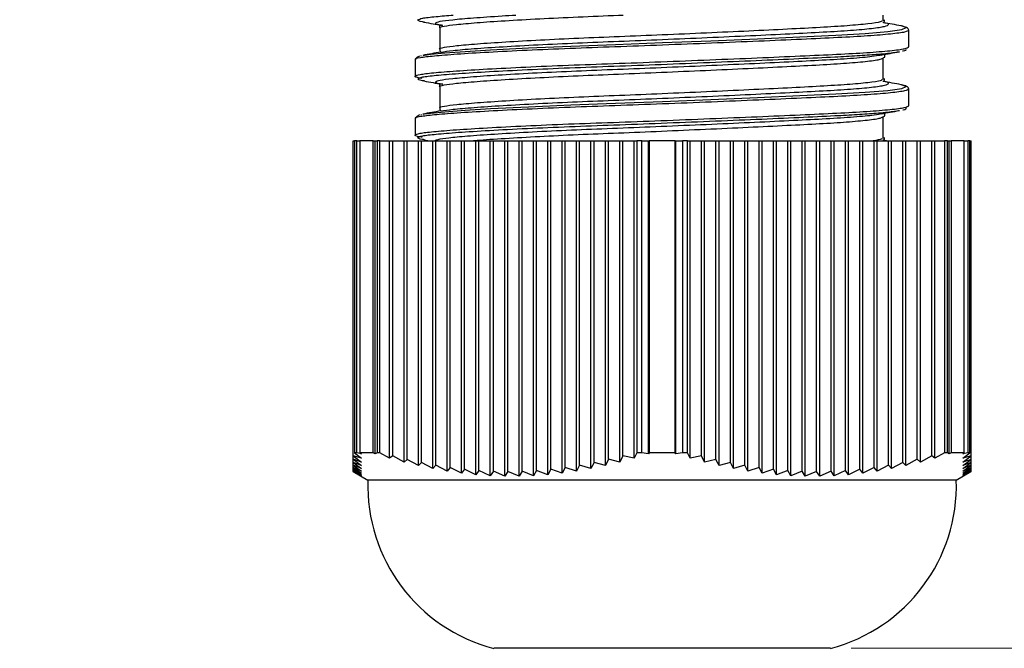
# Model space of a CAD drawing. Units: inches. Extents: x 0.4 to 16.6, y 0.2 to 10.8.
# Drawn here: x 11.4 to 13.8, y 5.5 to 7.1 of the extents above; entities that cross this region are included whole.
import ezdxf

# ---------------------------------------------------------------- set-up
doc = ezdxf.new("R2010")
doc.units = ezdxf.units.IN
doc.header["$MEASUREMENT"] = 0
doc.styles.add('SLDTEXTSTYLE0', font='TXT', dxfattribs={"width": 0.75})
doc.dimstyles.new('SLDDIMSTYLE0', dxfattribs={"dimtxt": 0.166667, "dimasz": 0.156, "dimexe": 0, "dimexo": 0.0625, "dimgap": 0.041667, "dimtad": 0, "dimtih": 1, "dimtoh": 1, "dimdec": 1, "dimlfac": 0.5, "dimrnd": 1e-09, "dimzin": 12, "dimdsep": 46, "dimtxsty": 'SLDTEXTSTYLE0', "dimsah": 1, "dimcen": 0.09, "dimadec": 0, "dimazin": 3, "dimtfac": 1, "dimtdec": 1, "dimtofl": 0, "dimtmove": 0, "dimatfit": 3, "dimfxl": 0, "dimfrac": 2, "dimtolj": 1, "dimtzin": 12, "dimarcsym": 0})

# ---------------------------------------------------------------- blocks, each defined once
blk = doc.blocks.new('_D_1')
at = {"color": 7, "linetype": 'Continuous', "lineweight": 18}
for p, q in [((11.4563, 8.7996), (14.4528, 8.7996)), ((14.3278, 8.7996), (14.3278, 7.4583)), ((14.2047, 7.4245), (14.154, 7.4245)), ((14.154, 7.4245), (14.154, 7.1597)), ((14.451, 7.4245), (14.5017, 7.4245)), ((14.5017, 7.4245), (14.5017, 7.1597)), ((14.154, 7.1597), (14.2047, 7.1597)), ((14.5017, 7.1597), (14.451, 7.1597)), ((14.3278, 5.5415), (14.3278, 6.9036)), ((13.4093, 5.5415), (14.4528, 5.5415))]:
    blk.add_line(p, q, dxfattribs=at)
for points in [[(14.3278, 8.7996), (14.3018, 8.6436), (14.3538, 8.6436)], [(14.3278, 5.5415), (14.3538, 5.6975), (14.3018, 5.6975)]]:
    blk.add_solid(points, dxfattribs=at)
at = {"color": 7, "linetype": 'Continuous', "lineweight": 18, "char_height": 0.16667, "attachment_point": 1, "style": 'SLDTEXTSTYLE0'}
for s, insert in [('41', (14.2047, 7.3745)), ('1.6', (14.174, 7.1185))]:
    blk.add_mtext(s, dxfattribs=dict(at, insert=insert))

msp = doc.modelspace()

# ---------------------------------------------------------------- linework, layer by layer
at = {"color": 7, "linetype": 'Continuous', "lineweight": 25}
for p, q in [((13.4866, 7.0538), (13.4865, 7.0674)), ((13.5483, 6.9909), (13.5483, 7.0308)), ((13.5231, 6.9791), (13.5255, 6.9795)), ((12.3593, 6.9599), (12.3593, 6.92)), ((12.3729, 6.9693), (12.3739, 6.9698)), ((12.3782, 6.9704), (12.3813, 6.9708)), ((13.4793, 6.9712), (13.4838, 6.9719)), ((13.4838, 6.9631), (13.4892, 6.9656)), ((13.5483, 6.8491), (13.5483, 6.889)), ((13.5231, 6.8374), (13.5255, 6.8377)), ((12.3593, 6.8182), (12.3593, 6.7783)), ((12.3729, 6.8276), (12.3739, 6.828)), ((12.3782, 6.8287), (12.3813, 6.8291)), ((13.4793, 6.8295), (13.4838, 6.8302)), ((13.4838, 6.8214), (13.4892, 6.8239)), ((12.2097, 6.0055), (12.2097, 6.7643)), ((12.2097, 6.7643), (12.2126, 6.7643)), ((12.2126, 6.7643), (12.2126, 6.0129)), ((12.2182, 6.7643), (12.2126, 6.7643)), ((12.2182, 6.0129), (12.2182, 6.7643)), ((12.2182, 6.7643), (12.226, 6.7643)), ((12.226, 6.7643), (12.226, 6.0129)), ((12.2576, 6.7643), (12.226, 6.7643)), ((12.2576, 6.0129), (12.2576, 6.7643)), ((12.2576, 6.7643), (12.2629, 6.7643)), ((12.2629, 6.0099), (12.2629, 6.7643)), ((12.2629, 6.7643), (12.2672, 6.7643)), ((12.2672, 6.7643), (12.2672, 6.0129)), ((12.2739, 6.7643), (12.2672, 6.7643)), ((12.2739, 6.0129), (12.2739, 6.7643)), ((12.2739, 6.7643), (12.2975, 6.7643)), ((12.2975, 5.9996), (12.2975, 6.7643)), ((12.2975, 6.7643), (12.3048, 6.7643)), ((12.3048, 6.0054), (12.3048, 6.7643)), ((12.3048, 6.7643), (12.3321, 6.7643)), ((12.3321, 5.9903), (12.3321, 6.7643)), ((12.3321, 6.7643), (12.3395, 6.7643)), ((12.3395, 5.9968), (12.3395, 6.7643)), ((12.3395, 6.7643), (12.3668, 6.7643)), ((12.3668, 5.982), (12.3668, 6.7643)), ((12.3668, 6.7643), (12.3741, 6.7643)), ((12.3741, 5.9892), (12.3741, 6.7643)), ((12.3741, 6.7643), (12.4014, 6.7643)), ((12.3799, 6.7669), (12.3946, 6.7643)), ((12.4014, 5.9747), (12.4014, 6.7643)), ((12.4014, 6.7643), (12.4088, 6.7643)), ((12.4088, 5.9826), (12.4088, 6.7643)), ((12.4088, 6.7643), (12.4361, 6.7643)), ((12.4361, 5.9686), (12.4361, 6.7643)), ((12.4361, 6.7643), (12.4434, 6.7643)), ((12.4434, 5.9772), (12.4434, 6.7643)), ((12.4434, 6.7643), (12.4707, 6.7643)), ((12.4707, 5.9636), (12.4707, 6.7643)), ((12.4707, 6.7643), (12.478, 6.7643)), ((12.478, 5.973), (12.478, 6.7643)), ((12.478, 6.7643), (12.5054, 6.7643)), ((12.5054, 5.9598), (12.5054, 6.7643)), ((12.5054, 6.7643), (12.5127, 6.7643)), ((12.5127, 5.9699), (12.5127, 6.7643)), ((12.5127, 6.7643), (12.54, 6.7643)), ((12.54, 5.9573), (12.54, 6.7643)), ((12.54, 6.7643), (12.5473, 6.7643)), ((12.5473, 5.968), (12.5473, 6.7643)), ((12.5473, 6.7643), (12.5746, 6.7643)), ((12.5746, 5.956), (12.5746, 6.7643)), ((12.5746, 6.7643), (12.582, 6.7643)), ((12.582, 5.9674), (12.582, 6.7643)), ((12.582, 6.7643), (12.6093, 6.7643)), ((12.6093, 5.956), (12.6093, 6.7643)), ((12.6093, 6.7643), (12.6166, 6.7643)), ((12.6166, 5.9681), (12.6166, 6.7643)), ((12.6166, 6.7643), (12.6439, 6.7643)), ((12.6439, 5.9573), (12.6439, 6.7643)), ((12.6439, 6.7643), (12.6512, 6.7643)), ((12.6512, 5.9699), (12.6512, 6.7643)), ((12.6512, 6.7643), (12.6786, 6.7643)), ((12.6786, 5.9599), (12.6786, 6.7643)), ((12.6786, 6.7643), (12.6859, 6.7643)), ((12.6859, 5.973), (12.6859, 6.7643)), ((12.6859, 6.7643), (12.7132, 6.7643)), ((12.7132, 5.9636), (12.7132, 6.7643)), ((12.7132, 6.7643), (12.7205, 6.7643)), ((12.7205, 5.9773), (12.7205, 6.7643)), ((12.7205, 6.7643), (12.7478, 6.7643)), ((12.7478, 5.9686), (12.7478, 6.7643)), ((12.7478, 6.7643), (12.7552, 6.7643)), ((12.7552, 5.9827), (12.7552, 6.7643)), ((12.7552, 6.7643), (12.7825, 6.7643)), ((12.7825, 5.9748), (12.7825, 6.7643)), ((12.7825, 6.7643), (12.7898, 6.7643)), ((12.7898, 5.9893), (12.7898, 6.7643)), ((12.7898, 6.7643), (12.8171, 6.7643)), ((12.8171, 5.9821), (12.8171, 6.7643)), ((12.8171, 6.7643), (12.8244, 6.7643)), ((12.8244, 5.9969), (12.8244, 6.7643)), ((12.8244, 6.7643), (12.8518, 6.7643)), ((12.8518, 5.9904), (12.8518, 6.7643)), ((12.8518, 6.7643), (12.8591, 6.7643)), ((12.8591, 6.0055), (12.8591, 6.7643)), ((12.8591, 6.7643), (12.8864, 6.7643)), ((12.8864, 5.9997), (12.8864, 6.7643)), ((12.8864, 6.7643), (12.8927, 6.7643)), ((12.8927, 6.7643), (12.8927, 6.0129)), ((12.9053, 6.7643), (12.8927, 6.7643)), ((12.9053, 6.0129), (12.9053, 6.7643)), ((12.9053, 6.7643), (12.921, 6.7643)), ((12.921, 6.01), (12.921, 6.7643)), ((12.921, 6.7643), (12.9224, 6.7643)), ((12.9224, 6.7643), (12.9224, 6.0129)), ((12.9856, 6.7643), (12.9224, 6.7643)), ((12.9856, 6.0129), (12.9856, 6.7643)), ((12.9856, 6.7643), (12.987, 6.7643)), ((12.987, 6.0099), (12.987, 6.7643)), ((12.987, 6.7643), (13.0033, 6.7643)), ((13.0033, 6.7643), (13.0033, 6.0129)), ((13.0153, 6.7643), (13.0033, 6.7643)), ((13.0153, 6.0129), (13.0153, 6.7643)), ((13.0153, 6.7643), (13.0216, 6.7643)), ((13.0216, 5.9996), (13.0216, 6.7643)), ((13.0216, 6.7643), (13.0489, 6.7643)), ((13.0489, 6.0054), (13.0489, 6.7643)), ((13.0489, 6.7643), (13.0562, 6.7643)), ((13.0562, 5.9903), (13.0562, 6.7643)), ((13.0562, 6.7643), (13.0836, 6.7643)), ((13.0836, 5.9968), (13.0836, 6.7643)), ((13.0836, 6.7643), (13.0909, 6.7643)), ((13.0909, 5.982), (13.0909, 6.7643)), ((13.0909, 6.7643), (13.1182, 6.7643)), ((13.1182, 5.9892), (13.1182, 6.7643)), ((13.1182, 6.7643), (13.1255, 6.7643)), ((13.1255, 5.9747), (13.1255, 6.7643)), ((13.1255, 6.7643), (13.1528, 6.7643)), ((13.1528, 5.9826), (13.1528, 6.7643)), ((13.1528, 6.7643), (13.1602, 6.7643)), ((13.1602, 5.9686), (13.1602, 6.7643)), ((13.1602, 6.7643), (13.1875, 6.7643)), ((13.1875, 5.9772), (13.1875, 6.7643)), ((13.1875, 6.7643), (13.1948, 6.7643)), ((13.1948, 5.9636), (13.1948, 6.7643)), ((13.1948, 6.7643), (13.2221, 6.7643)), ((13.2221, 5.973), (13.2221, 6.7643)), ((13.2221, 6.7643), (13.2294, 6.7643)), ((13.2294, 5.9598), (13.2294, 6.7643)), ((13.2294, 6.7643), (13.2568, 6.7643)), ((13.2568, 5.9699), (13.2568, 6.7643)), ((13.2568, 6.7643), (13.2641, 6.7643)), ((13.2641, 5.9573), (13.2641, 6.7643)), ((13.2641, 6.7643), (13.2914, 6.7643)), ((13.2914, 5.968), (13.2914, 6.7643)), ((13.2914, 6.7643), (13.2987, 6.7643)), ((13.2987, 5.956), (13.2987, 6.7643)), ((13.2987, 6.7643), (13.3261, 6.7643)), ((13.3261, 5.9674), (13.3261, 6.7643)), ((13.3261, 6.7643), (13.3334, 6.7643)), ((13.3334, 5.956), (13.3334, 6.7643)), ((13.3334, 6.7643), (13.3607, 6.7643)), ((13.3607, 5.9681), (13.3607, 6.7643)), ((13.3607, 6.7643), (13.368, 6.7643)), ((13.368, 5.9573), (13.368, 6.7643)), ((13.368, 6.7643), (13.3953, 6.7643)), ((13.3953, 5.9699), (13.3953, 6.7643)), ((13.3953, 6.7643), (13.4027, 6.7643)), ((13.4027, 5.9599), (13.4027, 6.7643)), ((13.4027, 6.7643), (13.43, 6.7643)), ((13.43, 5.973), (13.43, 6.7643)), ((13.43, 6.7643), (13.4373, 6.7643)), ((13.4373, 5.9636), (13.4373, 6.7643)), ((13.4373, 6.7643), (13.4646, 6.7643)), ((13.4646, 5.9773), (13.4646, 6.7643)), ((13.4646, 6.7643), (13.4719, 6.7643)), ((13.4719, 5.9686), (13.4719, 6.7643)), ((13.4719, 6.7643), (13.4993, 6.7643)), ((13.4945, 6.7643), (13.486, 6.7658)), ((13.4993, 5.9827), (13.4993, 6.7643)), ((13.4993, 6.7643), (13.5066, 6.7643)), ((13.5066, 5.9748), (13.5066, 6.7643)), ((13.5066, 6.7643), (13.5339, 6.7643)), ((13.5339, 5.9893), (13.5339, 6.7643)), ((13.5339, 6.7643), (13.5412, 6.7643)), ((13.5412, 5.9821), (13.5412, 6.7643)), ((13.5412, 6.7643), (13.5685, 6.7643)), ((13.5685, 5.9969), (13.5685, 6.7643)), ((13.5685, 6.7643), (13.5759, 6.7643)), ((13.5759, 5.9904), (13.5759, 6.7643)), ((13.5759, 6.7643), (13.6032, 6.7643)), ((13.6032, 6.0055), (13.6032, 6.7643)), ((13.6032, 6.7643), (13.6105, 6.7643)), ((13.6105, 5.9997), (13.6105, 6.7643)), ((13.6105, 6.7643), (13.6339, 6.7643)), ((13.6339, 6.7643), (13.6339, 6.0129)), ((13.6409, 6.7643), (13.6339, 6.7643)), ((13.6409, 6.0129), (13.6409, 6.7643)), ((13.6409, 6.7643), (13.6451, 6.7643)), ((13.6451, 6.01), (13.6451, 6.7643)), ((13.6451, 6.7643), (13.6502, 6.7643)), ((13.6502, 6.7643), (13.6502, 6.0129)), ((13.6817, 6.7643), (13.6502, 6.7643)), ((13.6817, 6.0129), (13.6817, 6.7643)), ((13.6817, 6.7643), (13.6899, 6.7643)), ((13.6899, 6.7643), (13.6899, 6.0129)), ((13.6951, 6.7643), (13.6899, 6.7643)), ((13.6951, 6.0129), (13.6951, 6.7643)), ((13.6951, 6.7643), (13.6979, 6.7643)), ((13.6979, 6.0054), (13.6979, 6.7643)), ((12.2097, 6.0055), (12.2297, 5.9904)), ((12.2297, 5.9997), (12.2097, 6.0055)), ((12.2097, 5.9969), (12.2097, 6.0055)), ((12.2126, 6.0129), (12.2297, 5.9997)), ((12.2182, 6.0129), (12.2126, 6.0129)), ((12.2297, 6.01), (12.2182, 6.0129)), ((12.226, 6.0129), (12.2297, 6.01)), ((12.2576, 6.0129), (12.226, 6.0129)), ((12.2629, 6.0099), (12.2576, 6.0129)), ((12.2672, 6.0129), (12.2629, 6.0099)), ((12.2739, 6.0129), (12.2672, 6.0129)), ((12.2975, 5.9996), (12.2739, 6.0129)), ((12.3048, 6.0054), (12.2975, 5.9996)), ((12.3321, 5.9903), (12.3048, 6.0054)), ((12.8591, 6.0055), (12.8518, 5.9904)), ((12.8864, 5.9997), (12.8591, 6.0055)), ((12.8927, 6.0129), (12.8864, 5.9997)), ((12.9053, 6.0129), (12.8927, 6.0129)), ((12.921, 6.01), (12.9053, 6.0129)), ((12.9224, 6.0129), (12.921, 6.01)), ((12.9856, 6.0129), (12.9224, 6.0129)), ((12.987, 6.0099), (12.9856, 6.0129)), ((13.0033, 6.0129), (12.987, 6.0099)), ((13.0153, 6.0129), (13.0033, 6.0129)), ((13.0216, 5.9996), (13.0153, 6.0129)), ((13.0489, 6.0054), (13.0216, 5.9996)), ((13.0562, 5.9903), (13.0489, 6.0054)), ((13.6032, 6.0055), (13.5759, 5.9904)), ((13.6105, 5.9997), (13.6032, 6.0055)), ((13.6339, 6.0129), (13.6105, 5.9997)), ((13.6409, 6.0129), (13.6339, 6.0129)), ((13.6451, 6.01), (13.6409, 6.0129)), ((13.6502, 6.0129), (13.6451, 6.01)), ((13.6817, 6.0129), (13.6502, 6.0129)), ((13.6779, 6.0099), (13.6817, 6.0129)), ((13.6899, 6.0129), (13.6779, 6.0099)), ((13.6779, 5.9996), (13.6951, 6.0129)), ((13.6979, 6.0054), (13.6779, 5.9996)), ((13.6779, 5.9903), (13.6979, 6.0054)), ((13.6951, 6.0129), (13.6899, 6.0129)), ((13.6979, 5.9968), (13.6979, 6.0054)), ((12.2097, 5.9969), (12.2297, 5.9821)), ((12.2297, 5.9904), (12.2097, 5.9969)), ((12.2097, 5.9893), (12.2097, 5.9969)), ((12.2097, 5.9893), (12.2297, 5.9748)), ((12.2297, 5.9821), (12.2097, 5.9893)), ((12.2097, 5.9827), (12.2097, 5.9893)), ((12.2097, 5.9827), (12.2297, 5.9686)), ((12.2297, 5.9748), (12.2097, 5.9827)), ((12.2097, 5.9773), (12.2097, 5.9827)), ((12.2097, 5.9773), (12.2297, 5.9636)), ((12.2297, 5.9686), (12.2097, 5.9773)), ((12.2097, 5.973), (12.2097, 5.9773)), ((12.3395, 5.9968), (12.3321, 5.9903)), ((12.3668, 5.982), (12.3395, 5.9968)), ((12.3741, 5.9892), (12.3668, 5.982)), ((12.4014, 5.9747), (12.3741, 5.9892)), ((12.4088, 5.9826), (12.4014, 5.9747)), ((12.4361, 5.9686), (12.4088, 5.9826)), ((12.4434, 5.9772), (12.4361, 5.9686)), ((12.4707, 5.9636), (12.4434, 5.9772)), ((12.7205, 5.9773), (12.7132, 5.9636)), ((12.7478, 5.9686), (12.7205, 5.9773)), ((12.7552, 5.9827), (12.7478, 5.9686)), ((12.7825, 5.9748), (12.7552, 5.9827)), ((12.7898, 5.9893), (12.7825, 5.9748)), ((12.8171, 5.9821), (12.7898, 5.9893)), ((12.8244, 5.9969), (12.8171, 5.9821)), ((12.8518, 5.9904), (12.8244, 5.9969)), ((13.0836, 5.9968), (13.0562, 5.9903)), ((13.0909, 5.982), (13.0836, 5.9968)), ((13.1182, 5.9892), (13.0909, 5.982)), ((13.1255, 5.9747), (13.1182, 5.9892)), ((13.1528, 5.9826), (13.1255, 5.9747)), ((13.1602, 5.9686), (13.1528, 5.9826)), ((13.1875, 5.9772), (13.1602, 5.9686)), ((13.1948, 5.9636), (13.1875, 5.9772)), ((13.4646, 5.9773), (13.4373, 5.9636)), ((13.4719, 5.9686), (13.4646, 5.9773)), ((13.4993, 5.9827), (13.4719, 5.9686)), ((13.5066, 5.9748), (13.4993, 5.9827)), ((13.5339, 5.9893), (13.5066, 5.9748)), ((13.5412, 5.9821), (13.5339, 5.9893)), ((13.5685, 5.9969), (13.5412, 5.9821)), ((13.5759, 5.9904), (13.5685, 5.9969)), ((13.6979, 5.9968), (13.6779, 5.9903)), ((13.6779, 5.982), (13.6979, 5.9968)), ((13.6979, 5.9892), (13.6779, 5.982)), ((13.6779, 5.9747), (13.6979, 5.9892)), ((13.6979, 5.9826), (13.6779, 5.9747)), ((13.6779, 5.9686), (13.6979, 5.9826)), ((13.6979, 5.9772), (13.6779, 5.9686)), ((13.6779, 5.9636), (13.6979, 5.9772)), ((13.6979, 5.9892), (13.6979, 5.9968)), ((13.6979, 5.9826), (13.6979, 5.9892)), ((13.6979, 5.9772), (13.6979, 5.9826)), ((13.6979, 5.973), (13.6979, 5.9772)), ((12.2097, 5.973), (12.2297, 5.9599)), ((12.2297, 5.9636), (12.2097, 5.973)), ((12.2097, 5.9699), (12.2097, 5.973)), ((12.2097, 5.9699), (12.2297, 5.9573)), ((12.2297, 5.9599), (12.2097, 5.9699)), ((12.2097, 5.9681), (12.2097, 5.9699)), ((12.2097, 5.9681), (12.2297, 5.956)), ((12.2297, 5.9573), (12.2097, 5.9681)), ((12.2097, 5.9674), (12.2097, 5.9681)), ((12.2097, 5.9674), (12.2099, 5.9673)), ((12.2297, 5.956), (12.2097, 5.9674)), ((12.2099, 5.9673), (12.2451, 5.947)), ((12.478, 5.973), (12.4707, 5.9636)), ((12.5054, 5.9598), (12.478, 5.973)), ((12.5127, 5.9699), (12.5054, 5.9598)), ((12.54, 5.9573), (12.5127, 5.9699)), ((12.5473, 5.968), (12.54, 5.9573)), ((12.5746, 5.956), (12.5473, 5.968)), ((12.582, 5.9674), (12.5746, 5.956)), ((12.6093, 5.956), (12.582, 5.9674)), ((12.6166, 5.9681), (12.6093, 5.956)), ((12.6439, 5.9573), (12.6166, 5.9681)), ((12.6512, 5.9699), (12.6439, 5.9573)), ((12.6786, 5.9599), (12.6512, 5.9699)), ((12.6859, 5.973), (12.6786, 5.9599)), ((12.7132, 5.9636), (12.6859, 5.973)), ((13.2221, 5.973), (13.1948, 5.9636)), ((13.2294, 5.9598), (13.2221, 5.973)), ((13.2568, 5.9699), (13.2294, 5.9598)), ((13.2641, 5.9573), (13.2568, 5.9699)), ((13.2914, 5.968), (13.2641, 5.9573)), ((13.2987, 5.956), (13.2914, 5.968)), ((13.3261, 5.9674), (13.2987, 5.956)), ((13.3334, 5.956), (13.3261, 5.9674)), ((13.3607, 5.9681), (13.3334, 5.956)), ((13.368, 5.9573), (13.3607, 5.9681)), ((13.3953, 5.9699), (13.368, 5.9573)), ((13.4027, 5.9599), (13.3953, 5.9699)), ((13.43, 5.973), (13.4027, 5.9599)), ((13.4373, 5.9636), (13.43, 5.973)), ((13.6625, 5.947), (13.6977, 5.9673)), ((13.6979, 5.973), (13.6779, 5.9636)), ((13.6779, 5.9598), (13.6979, 5.973)), ((13.6979, 5.9699), (13.6779, 5.9598)), ((13.6779, 5.9573), (13.6979, 5.9699)), ((13.6979, 5.968), (13.6779, 5.9573)), ((13.6779, 5.956), (13.6979, 5.968)), ((13.6977, 5.9673), (13.6779, 5.956)), ((13.6979, 5.9699), (13.6979, 5.973)), ((13.6979, 5.968), (13.6979, 5.9699)), ((13.6979, 5.9674), (13.6979, 5.968)), ((13.6625, 5.947), (12.2451, 5.947)), ((13.3593, 5.5415), (12.5483, 5.5415))]:
    msp.add_line(p, q, dxfattribs=at)
at = {"color": 8, "linetype": 'Continuous', "lineweight": 25, "flags": 128}
for points in [[(12.3813, 6.9708), (12.3955, 6.973), (12.4305, 6.9763), (12.4792, 6.9799), (12.5405, 6.9837), (12.632, 6.9884), (12.7342, 6.9928), (12.8412, 6.9968), (12.9547, 7.0011), (13.0712, 7.0057), (13.1838, 7.0105), (13.2858, 7.015), (13.3722, 7.0191), (13.4433, 7.0232), (13.4979, 7.0278), (13.5315, 7.0325), (13.5419, 7.0371), (13.5296, 7.0414), (13.5296, 7.0414)], [(12.3813, 6.8291), (12.3955, 6.8312), (12.4305, 6.8346), (12.4792, 6.8382), (12.5405, 6.842), (12.632, 6.8467), (12.7342, 6.8511), (12.8412, 6.8551), (12.9547, 6.8594), (13.0712, 6.864), (13.1838, 6.8687), (13.2858, 6.8733), (13.3722, 6.8774), (13.4433, 6.8815), (13.4979, 6.886), (13.5315, 6.8908), (13.5419, 6.8954), (13.5296, 6.8997), (13.5296, 6.8997)]]:
    msp.add_lwpolyline(points, dxfattribs=at)
at = {"color": 7, "linetype": 'Continuous', "lineweight": 25, "flags": 128}
for points in [[(12.4184, 7.0364), (12.4184, 7.0108), (12.4184, 6.9853)], [(13.4866, 6.9121), (13.4865, 6.9376), (13.4864, 6.9631)], [(12.4184, 6.8946), (12.4184, 6.8691), (12.4184, 6.8435)], [(13.4866, 6.7703), (13.4865, 6.7958), (13.4864, 6.8214)]]:
    msp.add_lwpolyline(points, dxfattribs=at)
at = {"color": 7, "linetype": 'Continuous', "lineweight": 25}
for centre, start, end in [((12.6497, 5.9333), 178.068, 255.4935), ((13.2579, 5.9333), 284.5065, 1.932)]:
    msp.add_arc(centre, 0.4048, start, end, dxfattribs=at)
at = {"color": 8, "linetype": 'Continuous', "lineweight": 25}
for points, knots in [([(12.3657, 7.0557), (12.3681, 7.0571), (12.3728, 7.06), (12.404, 7.0636), (12.4363, 7.0663), (12.4509, 7.0674)], [0, 0, 0, 0, 0.359443, 0.710997, 1, 1, 1, 1]), ([(12.4258, 7.0424), (12.4233, 7.0428), (12.4098, 7.0447), (12.4062, 7.0481), (12.4157, 7.0524), (12.4468, 7.0563), (12.4971, 7.0608), (12.5522, 7.0646), (12.5905, 7.0668), (12.6016, 7.0674)], [0, 0, 0, 0, 0.039755, 0.219961, 0.395492, 0.567168, 0.744617, 0.925627, 1, 1, 1, 1]), ([(12.4186, 7.0364), (12.4185, 7.0364), (12.4152, 7.0379), (12.4272, 7.0408), (12.4556, 7.0447), (12.5055, 7.0492), (12.5733, 7.0539), (12.6564, 7.0586), (12.7494, 7.063), (12.8193, 7.0658), (12.8563, 7.0673), (12.8599, 7.0674)], [0, 0, 0, 0, 0.003399, 0.142842, 0.279224, 0.420191, 0.563988, 0.707784, 0.848752, 0.985133, 1, 1, 1, 1]), ([(12.4187, 6.9853), (12.4186, 6.9853), (12.4156, 6.9869), (12.4274, 6.9898), (12.4564, 6.9937), (12.5066, 6.9982), (12.5747, 7.0029), (12.658, 7.0076), (12.7512, 7.012), (12.851, 7.016), (12.9552, 7.0203), (13.0613, 7.0249), (13.1638, 7.0296), (13.2567, 7.0342), (13.3367, 7.0383), (13.4029, 7.0424), (13.4517, 7.047), (13.4797, 7.0508), (13.4829, 7.0531), (13.4839, 7.0538)], [0, 0, 0, 0, 0.00267, 0.066572, 0.129071, 0.193671, 0.259568, 0.325465, 0.390066, 0.452565, 0.516467, 0.582071, 0.648115, 0.713286, 0.776369, 0.839453, 0.904623, 0.970667, 1, 1, 1, 1]), ([(12.4204, 6.9782), (12.4292, 6.9795), (12.4471, 6.9821), (12.4988, 6.9866), (12.568, 6.9913), (12.6529, 6.9959), (12.7479, 7.0004), (12.8495, 7.0043), (12.9556, 7.0087), (13.0636, 7.0133), (13.1679, 7.018), (13.2626, 7.0226), (13.3441, 7.0267), (13.4111, 7.0308), (13.4616, 7.0353), (13.4932, 7.0401), (13.5012, 7.0447), (13.4975, 7.0477), (13.4862, 7.0492), (13.4855, 7.0493)], [0, 0, 0, 0, 0.059533, 0.121823, 0.185362, 0.248902, 0.311192, 0.371455, 0.433071, 0.496329, 0.56001, 0.622849, 0.683677, 0.744504, 0.807343, 0.871024, 0.934282, 0.995898, 1, 1, 1, 1]), ([(12.3657, 6.9139), (12.368, 6.9154), (12.3726, 6.9183), (12.407, 6.9222), (12.4608, 6.9266), (12.5353, 6.9313), (12.6264, 6.936), (12.7285, 6.9405), (12.838, 6.9444), (12.9524, 6.9487), (13.0689, 6.9534), (13.1817, 6.9581), (13.2841, 6.9627), (13.3645, 6.9664), (13.4258, 6.9697), (13.4734, 6.9731), (13.5077, 6.9763), (13.5191, 6.9784), (13.5231, 6.9791)], [0, 0, 0, 0, 0.067031, 0.132592, 0.200355, 0.269478, 0.3386, 0.406364, 0.471924, 0.538955, 0.607771, 0.677048, 0.745409, 0.811583, 0.859786, 0.909333, 0.967601, 1, 1, 1, 1]), ([(12.4258, 6.9007), (12.4233, 6.901), (12.4098, 6.903), (12.4062, 6.9064), (12.4157, 6.9107), (12.4469, 6.9146), (12.497, 6.9191), (12.5661, 6.9238), (12.6506, 6.9285), (12.7453, 6.9329), (12.8467, 6.9369), (12.9528, 6.9412), (13.0608, 6.9458), (13.1653, 6.9505), (13.2602, 6.9551), (13.3429, 6.9592), (13.4107, 6.9634), (13.4584, 6.9675), (13.4734, 6.9702), (13.4793, 6.9712)], [0, 0, 0, 0, 0.0140645, 0.0778182, 0.1399178, 0.2006539, 0.2634321, 0.3274701, 0.391508, 0.4542863, 0.5150224, 0.5771219, 0.6408756, 0.7050567, 0.7683886, 0.8296929, 0.8925726, 0.9575534, 1, 1, 1, 1]), ([(12.4186, 6.8946), (12.4185, 6.8947), (12.4152, 6.8962), (12.4272, 6.899), (12.4556, 6.903), (12.5055, 6.9075), (12.5733, 6.9121), (12.6564, 6.9168), (12.7494, 6.9213), (12.8491, 6.9252), (12.9532, 6.9296), (13.0593, 6.9342), (13.162, 6.9389), (13.2551, 6.9435), (13.3354, 6.9476), (13.4018, 6.9517), (13.451, 6.9562), (13.4793, 6.9601), (13.4827, 6.9624), (13.4838, 6.9631)], [0, 0, 0, 0, 0.001558, 0.065498, 0.128033, 0.192671, 0.258606, 0.324541, 0.389179, 0.451714, 0.515653, 0.581295, 0.647378, 0.712586, 0.775706, 0.838826, 0.904034, 0.970117, 1, 1, 1, 1]), ([(12.4187, 6.8435), (12.4186, 6.8436), (12.4156, 6.8452), (12.4274, 6.848), (12.4564, 6.852), (12.5066, 6.8564), (12.5747, 6.8611), (12.658, 6.8658), (12.7512, 6.8703), (12.851, 6.8742), (12.9552, 6.8785), (13.0613, 6.8832), (13.1638, 6.8879), (13.2567, 6.8925), (13.3367, 6.8966), (13.4029, 6.9007), (13.4517, 6.9052), (13.4797, 6.9091), (13.4829, 6.9113), (13.4839, 6.912)], [0, 0, 0, 0, 0.00267, 0.066572, 0.129071, 0.193671, 0.259568, 0.325465, 0.390066, 0.452565, 0.516467, 0.582071, 0.648115, 0.713286, 0.776369, 0.839453, 0.904623, 0.970667, 1, 1, 1, 1]), ([(12.4204, 6.8364), (12.4292, 6.8377), (12.4471, 6.8404), (12.4988, 6.8448), (12.568, 6.8495), (12.6529, 6.8542), (12.7479, 6.8587), (12.8495, 6.8626), (12.9556, 6.8669), (13.0636, 6.8716), (13.1679, 6.8763), (13.2626, 6.8809), (13.3441, 6.885), (13.4111, 6.889), (13.4616, 6.8936), (13.4932, 6.8983), (13.5012, 6.903), (13.4975, 6.906), (13.4862, 6.9074), (13.4855, 6.9075)], [0, 0, 0, 0, 0.059533, 0.121823, 0.185362, 0.248902, 0.311192, 0.371455, 0.433071, 0.496329, 0.56001, 0.622849, 0.683677, 0.744504, 0.807343, 0.871024, 0.934282, 0.995898, 1, 1, 1, 1]), ([(12.3657, 6.7722), (12.368, 6.7737), (12.3726, 6.7765), (12.407, 6.7804), (12.4608, 6.7849), (12.5353, 6.7896), (12.6264, 6.7943), (12.7285, 6.7988), (12.838, 6.8027), (12.9524, 6.807), (13.0689, 6.8117), (13.1817, 6.8164), (13.2841, 6.8209), (13.3645, 6.8247), (13.4258, 6.828), (13.4734, 6.8314), (13.5077, 6.8346), (13.5191, 6.8366), (13.5231, 6.8374)], [0, 0, 0, 0, 0.067031, 0.132592, 0.200355, 0.269478, 0.3386, 0.406364, 0.471924, 0.538955, 0.607771, 0.677048, 0.745409, 0.811583, 0.859786, 0.909333, 0.967601, 1, 1, 1, 1]), ([(12.4094, 6.7643), (12.4091, 6.7644), (12.4053, 6.766), (12.4174, 6.7689), (12.4464, 6.7729), (12.4971, 6.7773), (12.5661, 6.782), (12.6506, 6.7867), (12.7453, 6.7912), (12.8467, 6.7951), (12.9528, 6.7994), (13.0608, 6.8041), (13.1653, 6.8088), (13.2602, 6.8134), (13.3429, 6.8175), (13.4107, 6.8217), (13.4584, 6.8258), (13.4734, 6.8285), (13.4793, 6.8295)], [0, 0, 0, 0, 0.00507, 0.072069, 0.137596, 0.205327, 0.274416, 0.343506, 0.411237, 0.476764, 0.543762, 0.612545, 0.681789, 0.750118, 0.816258, 0.884098, 0.954205, 1, 1, 1, 1]), ([(12.4921, 6.7643), (12.4972, 6.7648), (12.5184, 6.7667), (12.5742, 6.7704), (12.6562, 6.7751), (12.7495, 6.7796), (12.8491, 6.7835), (12.9532, 6.7878), (13.0593, 6.7925), (13.162, 6.7972), (13.2551, 6.8018), (13.3354, 6.8058), (13.4018, 6.8099), (13.451, 6.8145), (13.4793, 6.8184), (13.4827, 6.8207), (13.4838, 6.8214)], [0, 0, 0, 0, 0.025096, 0.104717, 0.184338, 0.262393, 0.337908, 0.415119, 0.494386, 0.574185, 0.652928, 0.72915, 0.805372, 0.884115, 0.963914, 1, 1, 1, 1]), ([(13.4541, 6.7643), (13.4646, 6.7656), (13.4805, 6.7676), (13.4831, 6.7696), (13.4839, 6.7703)], [0, 0, 0, 0, 0.652135, 1, 1, 1, 1]), ([(13.4909, 6.7643), (13.4906, 6.7647), (13.4902, 6.7652), (13.4863, 6.7657), (13.4855, 6.7658)], [0, 0, 0, 0, 0.812477, 1, 1, 1, 1])]:
    msp.add_open_spline(points, degree=3, knots=knots, dxfattribs=at)
at = {"color": 7, "linetype": 'Continuous', "lineweight": 25}
for points, knots in [([(12.3817, 7.0504), (12.38, 7.0506), (12.3664, 7.0524), (12.366, 7.0541), (12.3657, 7.0557)], [0, 0, 0, 0, 0.126388, 1, 1, 1, 1]), ([(12.3799, 7.0504), (12.3873, 7.0491), (12.402, 7.0464), (12.4167, 7.0437), (12.4241, 7.0424)], [0, 0, 0, 0, 0.50051, 1, 1, 1, 1]), ([(13.5298, 7.0414), (13.5225, 7.0427), (13.5079, 7.0453), (13.4933, 7.048), (13.486, 7.0493)], [0, 0, 0, 0, 0.500394, 1, 1, 1, 1]), ([(13.4879, 7.0503), (13.4882, 7.0505), (13.4895, 7.0511), (13.4893, 7.054), (13.4892, 7.0561)], [0, 0, 0, 0, 0.264587, 1, 1, 1, 1]), ([(13.5477, 7.0308), (13.5459, 7.0293), (13.5422, 7.0263), (13.5074, 7.0217), (13.4526, 7.0171), (13.3795, 7.013), (13.2907, 7.0089), (13.1875, 7.0043), (13.0737, 6.9996), (12.956, 6.995), (12.8403, 6.9907), (12.7295, 6.9867), (12.6259, 6.9823), (12.5333, 6.9776), (12.4577, 6.9729), (12.4018, 6.9684), (12.3696, 6.9645), (12.3559, 6.9616), (12.3597, 6.96), (12.3599, 6.9599)], [0, 0, 0, 0, 0.059962, 0.1238582, 0.1869096, 0.2479433, 0.308977, 0.3720284, 0.4359246, 0.4993956, 0.5612207, 0.6216891, 0.6841895, 0.7479433, 0.8116972, 0.8741976, 0.9346659, 0.996491, 1, 1, 1, 1]), ([(12.4186, 7.0424), (12.4184, 7.0424), (12.4163, 7.0425), (12.4174, 7.0393), (12.4184, 7.0363)], [0, 0, 0, 0, 0.087423, 1, 1, 1, 1]), ([(13.5483, 7.031), (13.547, 7.0332), (13.5446, 7.0377), (13.5349, 7.0401), (13.5301, 7.0414)], [0, 0, 0, 0, 0.505738, 1, 1, 1, 1]), ([(12.3757, 6.9148), (12.3739, 6.915), (12.3602, 6.9168), (12.3568, 6.9201), (12.3669, 6.9244), (12.4008, 6.9284), (12.4554, 6.9328), (12.5306, 6.9375), (12.6227, 6.9422), (12.7259, 6.9467), (12.8365, 6.9506), (12.9521, 6.9549), (13.0699, 6.9596), (13.1839, 6.9643), (13.2874, 6.9689), (13.3767, 6.973), (13.4505, 6.977), (13.5059, 6.9816), (13.5418, 6.9863), (13.546, 6.9894), (13.548, 6.9909)], [0, 0, 0, 0, 0.0088025, 0.0680406, 0.1257427, 0.1821785, 0.2405108, 0.300013, 0.3595151, 0.4178474, 0.4742832, 0.5319853, 0.5912234, 0.6508585, 0.709705, 0.7666684, 0.8236319, 0.8824784, 0.9421134, 1, 1, 1, 1]), ([(12.4204, 6.9782), (12.4132, 6.9769), (12.3987, 6.9743), (12.3843, 6.9717), (12.3771, 6.9704)], [0, 0, 0, 0, 0.499808, 1, 1, 1, 1]), ([(12.4184, 6.9852), (12.4183, 6.9831), (12.4181, 6.9802), (12.4194, 6.9796), (12.4197, 6.9795)], [0, 0, 0, 0, 0.735413, 1, 1, 1, 1]), ([(13.4818, 6.9712), (13.489, 6.9725), (13.5035, 6.9752), (13.518, 6.9778), (13.5253, 6.9791)], [0, 0, 0, 0, 0.4997, 1, 1, 1, 1]), ([(13.5337, 6.9808), (13.5339, 6.9809), (13.5421, 6.9822), (13.542, 6.9835), (13.5419, 6.9848)], [0, 0, 0, 0, 0.015265, 1, 1, 1, 1]), ([(12.3698, 6.9685), (12.3671, 6.9674), (12.3616, 6.965), (12.3601, 6.9618), (12.3594, 6.9602)], [0, 0, 0, 0, 0.496331, 1, 1, 1, 1]), ([(13.4892, 6.9655), (13.4903, 6.9684), (13.4914, 6.9716), (13.4891, 6.9715), (13.489, 6.9715)], [0, 0, 0, 0, 0.931128, 1, 1, 1, 1]), ([(12.3817, 6.9086), (12.38, 6.9088), (12.3664, 6.9106), (12.366, 6.9124), (12.3657, 6.9139)], [0, 0, 0, 0, 0.126388, 1, 1, 1, 1]), ([(12.3799, 6.9087), (12.3873, 6.9073), (12.402, 6.9047), (12.4167, 6.902), (12.4241, 6.9007)], [0, 0, 0, 0, 0.50051, 1, 1, 1, 1]), ([(13.5298, 6.8997), (13.5225, 6.901), (13.5079, 6.9036), (13.4933, 6.9062), (13.486, 6.9076)], [0, 0, 0, 0, 0.500394, 1, 1, 1, 1]), ([(13.4879, 6.9086), (13.4882, 6.9088), (13.4895, 6.9094), (13.4893, 6.9122), (13.4892, 6.9144)], [0, 0, 0, 0, 0.264587, 1, 1, 1, 1]), ([(13.5477, 6.889), (13.5459, 6.8876), (13.5422, 6.8846), (13.5074, 6.8799), (13.4526, 6.8754), (13.3795, 6.8713), (13.2907, 6.8672), (13.1875, 6.8626), (13.0737, 6.8579), (12.956, 6.8532), (12.8403, 6.8489), (12.7295, 6.845), (12.6259, 6.8405), (12.5333, 6.8358), (12.4577, 6.8311), (12.4018, 6.8267), (12.3696, 6.8227), (12.3559, 6.8198), (12.3597, 6.8183), (12.3599, 6.8182)], [0, 0, 0, 0, 0.059962, 0.123858, 0.18691, 0.247943, 0.308977, 0.372028, 0.435925, 0.499396, 0.561221, 0.621689, 0.684189, 0.747943, 0.811697, 0.874198, 0.934666, 0.996491, 1, 1, 1, 1]), ([(12.4186, 6.9007), (12.4184, 6.9007), (12.4163, 6.9008), (12.4174, 6.8976), (12.4184, 6.8946)], [0, 0, 0, 0, 0.087423, 1, 1, 1, 1]), ([(13.5483, 6.8892), (13.547, 6.8915), (13.5446, 6.896), (13.5349, 6.8984), (13.5301, 6.8996)], [0, 0, 0, 0, 0.505738, 1, 1, 1, 1]), ([(12.3757, 6.7731), (12.3739, 6.7733), (12.3602, 6.7751), (12.3568, 6.7784), (12.3669, 6.7827), (12.4008, 6.7866), (12.4554, 6.7911), (12.5306, 6.7958), (12.6227, 6.8005), (12.7259, 6.805), (12.8365, 6.8089), (12.9521, 6.8132), (13.0699, 6.8178), (13.1839, 6.8226), (13.2874, 6.8271), (13.3767, 6.8312), (13.4505, 6.8353), (13.5059, 6.8399), (13.5418, 6.8446), (13.546, 6.8476), (13.548, 6.8491)], [0, 0, 0, 0, 0.008802, 0.068041, 0.125743, 0.182178, 0.240511, 0.300013, 0.359515, 0.417847, 0.474283, 0.531985, 0.591223, 0.650858, 0.709705, 0.766668, 0.823632, 0.882478, 0.942113, 1, 1, 1, 1]), ([(12.4204, 6.8365), (12.4132, 6.8352), (12.3987, 6.8326), (12.3843, 6.83), (12.3771, 6.8287)], [0, 0, 0, 0, 0.499808, 1, 1, 1, 1]), ([(12.4184, 6.8435), (12.4183, 6.8414), (12.4181, 6.8385), (12.4194, 6.8379), (12.4197, 6.8377)], [0, 0, 0, 0, 0.735413, 1, 1, 1, 1]), ([(13.4818, 6.8295), (13.489, 6.8308), (13.5035, 6.8334), (13.518, 6.8361), (13.5253, 6.8374)], [0, 0, 0, 0, 0.4997, 1, 1, 1, 1]), ([(13.5337, 6.8391), (13.5339, 6.8391), (13.5421, 6.8405), (13.542, 6.8418), (13.5419, 6.8431)], [0, 0, 0, 0, 0.0152651, 1, 1, 1, 1]), ([(12.3698, 6.8268), (12.3671, 6.8256), (12.3616, 6.8233), (12.3601, 6.8201), (12.3594, 6.8184)], [0, 0, 0, 0, 0.496331, 1, 1, 1, 1]), ([(13.4892, 6.8237), (13.4903, 6.8267), (13.4914, 6.8299), (13.4891, 6.8298), (13.489, 6.8298)], [0, 0, 0, 0, 0.931128, 1, 1, 1, 1]), ([(12.3817, 6.7669), (12.38, 6.7671), (12.3664, 6.7689), (12.366, 6.7707), (12.3657, 6.7722)], [0, 0, 0, 0, 0.126388, 1, 1, 1, 1]), ([(13.4879, 6.7669), (13.4882, 6.767), (13.4895, 6.7676), (13.4893, 6.7705), (13.4892, 6.7726)], [0, 0, 0, 0, 0.264587, 1, 1, 1, 1])]:
    msp.add_open_spline(points, degree=3, knots=knots, dxfattribs=at)

# ---------------------------------------------------------------- dimensions: what is measured, and where the dimension line sits
at = {"color": 7, "linetype": 'Continuous', "lineweight": 18}
dim = msp.add_linear_dim(base=(14.3278, 5.5415), p1=(11.4063, 8.7996), p2=(13.3593, 5.5415), angle=90, dimstyle='SLDDIMSTYLE0', dxfattribs=at)
dim.commit()
dim.dimension.update_dxf_attribs({"geometry": '_D_1', "text_midpoint": (14.3278, 7.181), "dimtype": 160})

doc.saveas('drawing.dxf')
